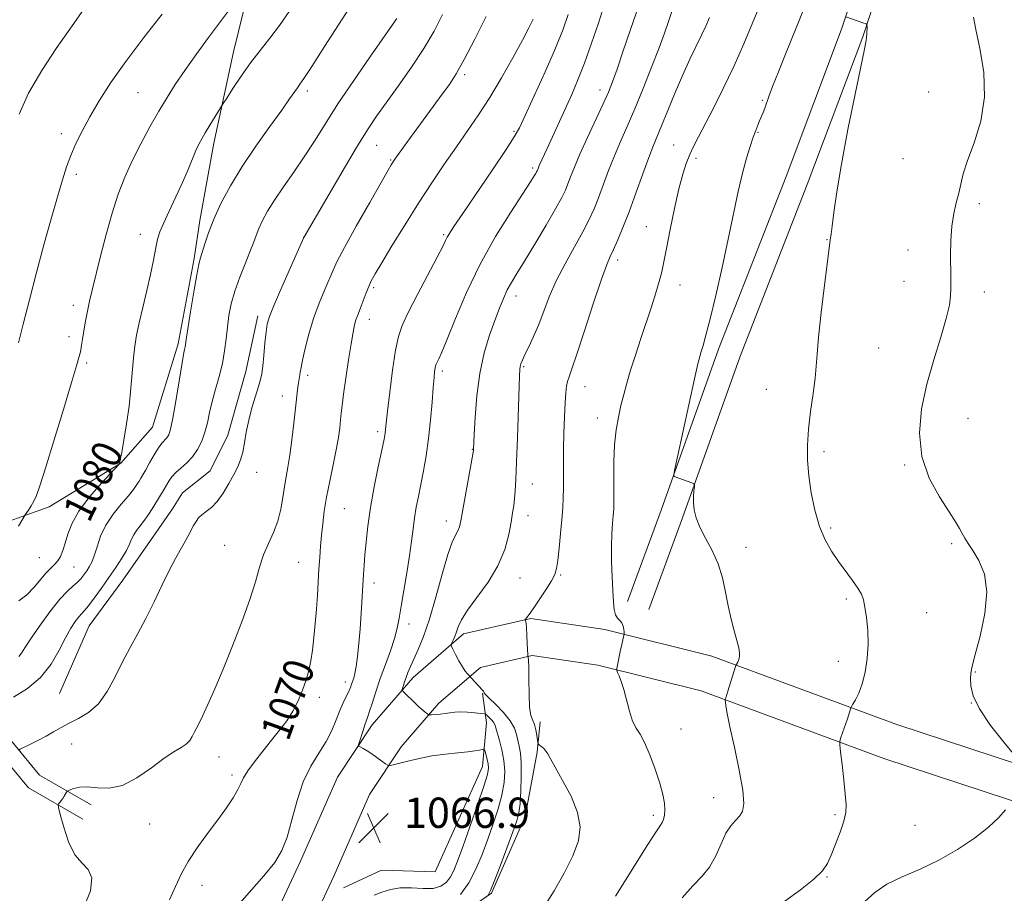
# Model space of a CAD drawing. Extents: x 2182300 to 2185200, y 352300 to 355200.
# Drawn here: x 2184526 to 2184786, y 354225 to 354456 of the extents above; entities that cross this region are included whole.
import ezdxf
from ezdxf.enums import TextEntityAlignment as Align

# ---------------------------------------------------------------- set-up
doc = ezdxf.new("R2010")
doc.units = 0
doc.header["$MEASUREMENT"] = 0
for name, color, linetype, lineweight in [('DTM HARD BREAKLINE', 7, 'Continuous', 0), ('DTM SPOT ELEVATION', 2, 'Continuous', 13), ('INDEX CONTOUR', 41, 'Continuous', 13), ('INDEX CONTOUR LABEL', 244, 'Continuous', 0), ('INTERMEDIATE CONTOUR', 44, 'Continuous', 0), ('SPOT ELEVATION', 7, 'Continuous', 0)]:
    doc.layers.add(name, color=color, linetype=linetype, lineweight=lineweight)
doc.styles.add('Style-ITALICS', font='ITALICS.shx')

# ---------------------------------------------------------------- blocks, each defined once
blk = doc.blocks.new('SPOT')
at = {"layer": 'SPOT ELEVATION'}
for p, q in [((-3.91, -3.91), (3.82, 3.81)), ((-1.65, 3.77), (1.72, -3.93))]:
    blk.add_line(p, q, dxfattribs=at)

msp = doc.modelspace()

# ---------------------------------------------------------------- linework, layer by layer
at = {"layer": 'DTM HARD BREAKLINE'}
for points in [[(2184496.85, 354317.03, 1084.07), (2184515.73, 354320.73, 1082.84), (2184533.57, 354327.04, 1081.52), (2184552.45, 354338.6, 1079.97), (2184560.84, 354348.06, 1079.12), (2184567.64, 354370.1, 1078.37), (2184571.82, 354392.67, 1078.27), (2184573.38, 354402.64, 1078.46), (2184577.04, 354423.11, 1079.5), (2184582.26, 354447.26, 1080.72), (2184587.49, 354468.78, 1082.18), (2184591.14, 354491.87, 1083.22), (2184596.36, 354521.79, 1084.11), (2184602.64, 354545.94, 1084.3), (2184606.29, 354566.41, 1084.54), (2184608.9, 354582.68, 1084.68), (2184609.94, 354594.75, 1084.58)], [(2184686.3, 354301.99, 1057.5), (2184695.2, 354326.14, 1056.14), (2184710.38, 354368.66, 1055.48), (2184728.18, 354414.33, 1054.49), (2184742.84, 354453.18, 1054.07), (2184756.97, 354496.23, 1053.17), (2184774.76, 354550.29, 1052.18), (2184779.99, 354567.62, 1051.99)], [(2184691.93, 354299.92, 1057.5), (2184700.84, 354324.09, 1056.14), (2184716, 354366.56, 1055.48), (2184733.78, 354412.18, 1054.49), (2184748.5, 354451.18, 1054.07), (2184762.67, 354494.36, 1053.17), (2184780.48, 354548.49, 1052.18), (2184785.73, 354565.89, 1051.99)], [(2184077.42, 354455.18, 1131.11), (2184102.62, 354444.19, 1130.27), (2184146.19, 354429.01, 1127.49), (2184182.94, 354414.35, 1126.03), (2184209.71, 354403.35, 1123.67), (2184240.16, 354391.31, 1120.42), (2184274.28, 354378.23, 1115.38), (2184306.31, 354365.66, 1111.1), (2184343.05, 354355.72, 1105.92), (2184370.87, 354350.5, 1102.2), (2184406.03, 354348.44, 1097.77), (2184429.12, 354345.31, 1094.99), (2184448.02, 354341.13, 1091.55), (2184468.5, 354330.65, 1087.93), (2184481.62, 354320.17, 1085.29), (2184493.18, 354304.96, 1081.9), (2184507.37, 354286.61, 1078.13), (2184518.4, 354271.4, 1075.54), (2184531.01, 354256.19, 1072.81), (2184544.66, 354248.33, 1071.3)], [(2184075.34, 354450.41, 1131.11), (2184100.72, 354439.34, 1130.27), (2184144.37, 354424.14, 1127.49), (2184180.99, 354409.53, 1126.03), (2184207.77, 354398.53, 1123.67), (2184238.29, 354386.46, 1120.42), (2184272.69, 354374.13, 1115.38), (2184304.93, 354361.48, 1111.1), (2184342.07, 354351.43, 1105.92), (2184370.33, 354346.12, 1102.2), (2184405.61, 354344.06, 1097.77), (2184428.35, 354340.97, 1094.99), (2184446.52, 354336.96, 1091.55), (2184466.1, 354326.94, 1087.93), (2184478.45, 354317.07, 1085.29), (2184489.69, 354302.28, 1081.9), (2184503.85, 354283.97, 1078.13), (2184514.92, 354268.7, 1075.54), (2184528.13, 354252.77, 1072.81), (2184542.46, 354244.52, 1071.3)], [(2184536.24, 354277.71, 1074.93), (2184544.1, 354295.56, 1074.93), (2184553.01, 354307.64, 1074.83), (2184560.34, 354318.14, 1074.79), (2184566.11, 354326.54, 1074.65), (2184568.73, 354330.75, 1074.65), (2184576.07, 354336.52, 1074.79), (2184580.78, 354345.98, 1074.74), (2184585.49, 354362.77, 1074.88), (2184588.63, 354377.47, 1074.5)], [(2185000, 354194.184, 1049.099), (2184945.31, 354210.65, 1049.26), (2184883.38, 354230, 1049.92), (2184809.43, 354252.48, 1051.33), (2184757.2, 354269.67, 1053.22), (2184708.57, 354287.59, 1056.42), (2184680.33, 354294.62, 1058.35), (2184660.75, 354297.57, 1059.86), (2184643.02, 354293.46, 1061.51), (2184629.68, 354281.99, 1063.44), (2184618.86, 354269.45, 1065.51), (2184609.67, 354255.65, 1066.73), (2184599.96, 354233.45, 1067.44), (2184577.73, 354185.79, 1065.37), (2184564.41, 354164.53, 1064.71), (2184534.67, 354133.19, 1064.33)], [(2185000, 354184.16, 1049.091), (2184942.49, 354201.47, 1049.26), (2184880.55, 354220.83, 1049.92), (2184806.53, 354243.33, 1051.33), (2184754.04, 354260.6, 1053.22), (2184705.74, 354278.4, 1056.42), (2184678.45, 354285.19, 1058.35), (2184661.13, 354287.8, 1059.86), (2184647.49, 354284.64, 1061.51), (2184636.48, 354275.18, 1063.44), (2184626.52, 354263.63, 1065.51), (2184618.13, 354251.03, 1066.73), (2184608.71, 354229.5, 1067.44), (2184586.18, 354181.2, 1065.37), (2184572.04, 354158.62, 1064.71), (2184541.63, 354126.58, 1064.33)], [(2184611.33, 354226.35, 1066.83), (2184621.3, 354231.09, 1067.06), (2184635.47, 354230.58, 1067.68), (2184648.04, 354258.4, 1066.78), (2184649.08, 354269.95, 1064.85), (2184648.02, 354277.82, 1062.07)], [(2184617.24, 354217.7, 1064.97), (2184637.45, 354216.1, 1063.03), (2184650.37, 354225, 1061.9), (2184659.24, 354245.21, 1061.41), (2184662.46, 354262.19, 1060.2), (2184663.26, 354270.27, 1059.47)]]:
    msp.add_polyline3d(points, dxfattribs=at)
at = {"layer": 'DTM SPOT ELEVATION'}
for p in [(2184643.28, 354441.22, 1071.68), (2184557.05, 354436.45, 1083.05), (2184601.72, 354436.93, 1077.62), (2184679.04, 354437.13, 1064.57), (2184765.85, 354436.61, 1052.7), (2184721.91, 354434.43, 1056.19), (2184536.75, 354425.6, 1084.49), (2184656.36, 354426.2, 1068.2), (2184720.82, 354426, 1055.89), (2184620.05, 354422.51, 1073.14), (2184698.54, 354422.62, 1058.82), (2184623.73, 354418.7, 1072.14), (2184704.44, 354419.13, 1057.63), (2184759.04, 354419, 1052.96), (2184661.3, 354416.54, 1066.3), (2184540.71, 354414.86, 1083.6), (2184779.23, 354407.1, 1051.67), (2184691.24, 354401.05, 1058.77), (2184557.6, 354399.02, 1080.76), (2184600.74, 354398.21, 1074.02), (2184637.72, 354398.94, 1068.21), (2184739.01, 354397.62, 1054.06), (2184760.44, 354394.92, 1052.47), (2184683.75, 354392.24, 1059.53), (2184759.36, 354386.61, 1052.51), (2184619.23, 354384.93, 1069.72), (2184700.14, 354385.65, 1057.34), (2184780.59, 354383.76, 1051.63), (2184656.87, 354382.69, 1063.4), (2184539.95, 354380.31, 1082.55), (2184618.12, 354376.54, 1069.38), (2184538.82, 354371.95, 1082.49), (2184752.61, 354369.01, 1052.79), (2184543.47, 354365.06, 1081.71), (2184658.84, 354364.08, 1061.82), (2184601.82, 354361.79, 1071.6), (2184637.37, 354362.88, 1065.64), (2184675.05, 354358.82, 1059.24), (2184722.99, 354358.06, 1054.99), (2184595.15, 354356.33, 1072.64), (2184678.32, 354350.53, 1058.61), (2184776.24, 354350.43, 1051.25), (2184620.36, 354346.89, 1068.34), (2184645.32, 354342.26, 1064.06), (2184738.23, 354341.65, 1053.58), (2184759.53, 354338.1, 1052.11), (2184588.35, 354336.17, 1073.36), (2184661.14, 354333.04, 1061.25), (2184611.51, 354326.56, 1069.06), (2184660.06, 354324.69, 1061.36), (2184638.47, 354323.27, 1064.57), (2184740, 354321.42, 1053.73), (2184579.92, 354316.87, 1073.09), (2184717.6, 354316.37, 1055.49), (2184771.94, 354317.34, 1052.18), (2184530.91, 354313.63, 1081.04), (2184540.1, 354311.15, 1079.15), (2184599.46, 354312.42, 1070.92), (2184668.63, 354309.02, 1059.83), (2184619.34, 354306.92, 1067.51), (2184657.95, 354308.24, 1061.27), (2184744.11, 354302.68, 1054.3), (2184765.32, 354299.04, 1052.98), (2184628.6, 354296.06, 1065.43), (2184742, 354286.2, 1054.58), (2184778.21, 354283.43, 1051.91), (2184611.74, 354280.74, 1068.54), (2184604.93, 354276.7, 1069.56), (2184777.14, 354275.24, 1051.99), (2184700.43, 354268.33, 1057.22), (2184539.52, 354264.39, 1073.34), (2184578.4, 354260.94, 1071.31), (2184581.81, 354256.2, 1070.39), (2184709.06, 354250.2, 1056.67), (2184693.15, 354245.52, 1058.36), (2184741.1, 354245.7, 1054.24), (2184560.08, 354243.24, 1071.19), (2184762.26, 354242.93, 1052.61), (2184738.98, 354229.25, 1053.91), (2184573.89, 354227.08, 1069.37)]:
    msp.add_point(p, dxfattribs=at)
at = {"layer": 'INDEX CONTOUR'}
for points in [[(2184562.253, 354397.986, 1080), (2184562.8, 354399.65, 1080), (2184563.754, 354401.916, 1080), (2184565.243, 354405.135, 1080), (2184567.031, 354408.933, 1080), (2184568.788, 354412.754, 1080), (2184570.251, 354416.131, 1080), (2184572.331, 354421.159, 1080), (2184573.086, 354422.817, 1080), (2184573.842, 354424.246, 1080), (2184574.781, 354425.844, 1080), (2184576.01, 354427.866, 1080), (2184579.524, 354433.543, 1080), (2184580.446, 354434.983, 1080), (2184582.088, 354437.524, 1080), (2184584.289, 354440.827, 1080), (2184586.765, 354444.334, 1080), (2184589.283, 354447.627, 1080), (2184591.815, 354450.831, 1080), (2184594.384, 354454.211, 1080), (2184596.984, 354457.921, 1080)], [(2184565.328, 354223.236, 1070), (2184566.942, 354226.717, 1070), (2184568.431, 354229.964, 1070), (2184570.232, 354233.306, 1070), (2184572.64, 354236.966, 1070), (2184575.39, 354240.748, 1070), (2184578.074, 354244.355, 1070), (2184580.351, 354247.532, 1070), (2184582.134, 354250.202, 1070), (2184583.4, 354252.329, 1070), (2184584.205, 354253.962, 1070), (2184584.921, 354255.459, 1070), (2184585.999, 354257.265, 1070), (2184587.758, 354259.688, 1070), (2184589.973, 354262.506, 1070), (2184592.289, 354265.368, 1070), (2184594.409, 354268.009, 1070), (2184596.283, 354270.521, 1070), (2184597.921, 354273.082, 1070), (2184599.33, 354275.814, 1070), (2184600.507, 354278.61, 1070), (2184601.445, 354281.304, 1070), (2184602.151, 354283.804, 1070), (2184602.683, 354286.323, 1070), (2184603.11, 354289.151, 1070), (2184603.492, 354292.487, 1070), (2184603.835, 354296.178, 1070), (2184604.135, 354299.981, 1070), (2184604.391, 354303.69, 1070), (2184604.82, 354310.555, 1070), (2184605.024, 354313.654, 1070), (2184605.242, 354316.612, 1070), (2184605.492, 354319.542, 1070), (2184605.798, 354322.568, 1070), (2184606.221, 354325.852, 1070), (2184606.831, 354329.567, 1070), (2184607.655, 354333.778, 1070), (2184608.558, 354338.114, 1070), (2184609.362, 354342.096, 1070), (2184609.934, 354345.351, 1070), (2184610.301, 354347.931, 1070), (2184610.534, 354349.993, 1070), (2184610.712, 354351.775, 1070), (2184610.935, 354353.833, 1070), (2184611.312, 354356.811, 1070), (2184611.908, 354361.065, 1070), (2184612.616, 354365.849, 1070), (2184613.29, 354370.135, 1070), (2184613.814, 354373.145, 1070), (2184614.225, 354375.086, 1070), (2184614.594, 354376.411, 1070), (2184614.984, 354377.531, 1070), (2184615.961, 354380.032, 1070), (2184617.264, 354383.533, 1070), (2184617.942, 354385.241, 1070), (2184618.637, 354386.744, 1070), (2184619.66, 354388.596, 1070), (2184621.396, 354391.514, 1070), (2184624.095, 354395.972, 1070), (2184627.468, 354401.461, 1070), (2184631.099, 354407.229, 1070), (2184634.63, 354412.651, 1070), (2184637.978, 354417.623, 1070), (2184641.126, 354422.167, 1070), (2184644.082, 354426.371, 1070), (2184646.971, 354430.574, 1070), (2184649.94, 354435.181, 1070), (2184653.055, 354440.404, 1070), (2184656.04, 354445.683, 1070), (2184658.533, 354450.272, 1070), (2184660.27, 354453.602, 1070), (2184661.371, 354455.849, 1070)], [(2184664.466, 354221.717, 1060), (2184666.907, 354225.607, 1060), (2184669.586, 354230.228, 1060), (2184671.91, 354234.813, 1060), (2184673.372, 354238.806, 1060), (2184673.807, 354242.476, 1060), (2184673.131, 354246.301, 1060), (2184671.398, 354250.563, 1060), (2184669.181, 354254.773, 1060), (2184667.185, 354258.245, 1060), (2184665.935, 354260.485, 1060), (2184665.246, 354261.761, 1060), (2184664.751, 354262.532, 1060), (2184664.17, 354263.171, 1060), (2184663.561, 354263.712, 1060), (2184663.067, 354264.103, 1060), (2184662.789, 354264.351, 1060), (2184662.653, 354264.681, 1060), (2184662.543, 354265.376, 1060), (2184662.361, 354266.61, 1060), (2184662.086, 354268.119, 1060), (2184661.714, 354269.528, 1060), (2184661.261, 354270.637, 1060), (2184660.809, 354271.94, 1060), (2184660.463, 354274.107, 1060), (2184660.291, 354277.517, 1060), (2184660.239, 354281.393, 1060), (2184660.221, 354284.669, 1060), (2184660.169, 354286.546, 1060), (2184660.095, 354287.3, 1060), (2184659.987, 354287.569, 1060), (2184659.958, 354287.971, 1060), (2184659.839, 354290.903, 1060), (2184659.737, 354293.143, 1060), (2184659.62, 354295.107, 1060), (2184659.499, 354296.313, 1060), (2184659.391, 354296.884, 1060), (2184659.272, 354297.193, 1060), (2184659.309, 354297.286, 1060), (2184659.751, 354297.815, 1060), (2184660.351, 354298.608, 1060), (2184661.417, 354300.111, 1060), (2184663.01, 354302.448, 1060), (2184664.78, 354305.132, 1060), (2184666.271, 354307.517, 1060), (2184667.154, 354309.198, 1060), (2184667.595, 354310.714, 1060), (2184667.883, 354312.84, 1060), (2184668.243, 354316.096, 1060), (2184668.646, 354319.979, 1060), (2184669.002, 354323.731, 1060), (2184669.235, 354326.789, 1060), (2184669.356, 354329.39, 1060), (2184669.396, 354331.966, 1060), (2184669.377, 354338.273, 1060), (2184669.409, 354342.172, 1060), (2184669.516, 354346.53, 1060), (2184669.675, 354350.855, 1060), (2184669.848, 354354.548, 1060), (2184670.011, 354357.166, 1060), (2184670.196, 354358.92, 1060), (2184670.453, 354360.176, 1060), (2184670.857, 354361.404, 1060), (2184671.611, 354363.475, 1060), (2184672.946, 354367.362, 1060), (2184674.965, 354373.565, 1060), (2184677.263, 354380.698, 1060), (2184679.31, 354386.905, 1060), (2184680.721, 354390.834, 1060), (2184681.7, 354393.16, 1060), (2184682.6, 354395.061, 1060), (2184683.712, 354397.533, 1060), (2184685.085, 354400.821, 1060), (2184686.709, 354404.985, 1060), (2184688.534, 354409.936, 1060), (2184690.354, 354414.988, 1060), (2184691.925, 354419.304, 1060), (2184693.099, 354422.353, 1060), (2184695.32, 354427.721, 1060), (2184696.951, 354431.746, 1060), (2184698.88, 354436.468, 1060), (2184700.886, 354441.172, 1060), (2184702.773, 354445.272, 1060), (2184705.867, 354451.597, 1060), (2184706.993, 354454.026, 1060), (2184707.974, 354456.283, 1060)], [(2184525.526, 354302.2, 1080), (2184527.627, 354303.819, 1080), (2184529.545, 354305.799, 1080), (2184532.743, 354309.612, 1080), (2184533.964, 354310.863, 1080), (2184534.965, 354311.802, 1080), (2184535.797, 354312.744, 1080), (2184536.514, 354313.957, 1080), (2184537.158, 354315.516, 1080), (2184537.769, 354317.449, 1080), (2184538.446, 354319.785, 1080), (2184539.521, 354322.58, 1080), (2184541.386, 354325.891, 1080), (2184544.219, 354329.651, 1080), (2184547.378, 354333.3, 1080), (2184552.018, 354338.326, 1080), (2184552.12, 354338.49, 1080), (2184552.18, 354338.724, 1080), (2184552.346, 354339.53, 1080), (2184552.701, 354341.406, 1080), (2184553.286, 354344.673, 1080), (2184553.986, 354348.948, 1080), (2184554.649, 354353.673, 1080), (2184555.155, 354358.344, 1080), (2184555.86, 354366.413, 1080), (2184556.2, 354369.481, 1080), (2184556.656, 354372.348, 1080), (2184557.334, 354375.632, 1080), (2184558.288, 354379.736, 1080), (2184559.356, 354384.215, 1080), (2184560.326, 354388.41, 1080), (2184561.035, 354391.799, 1080), (2184561.895, 354396.396, 1080), (2184562.253, 354397.986, 1080)]]:
    msp.add_polyline3d(points, dxfattribs=at)
at = {"layer": 'INTERMEDIATE CONTOUR'}
for points in [[(2184683.134, 354224.225, 1058), (2184691.642, 354237.845, 1058), (2184693.949, 354241.402, 1058), (2184695.027, 354242.967, 1058), (2184695.488, 354243.678, 1058), (2184695.828, 354244.485, 1058), (2184696.086, 354245.59, 1058), (2184696.184, 354247.007, 1058), (2184696.047, 354248.779, 1058), (2184695.608, 354251.057, 1058), (2184694.804, 354254.022, 1058), (2184693.618, 354257.702, 1058), (2184692.219, 354261.526, 1058), (2184690.827, 354264.77, 1058), (2184689.613, 354266.958, 1058), (2184688.572, 354268.599, 1058), (2184687.655, 354270.45, 1058), (2184686.818, 354273.044, 1058), (2184685.329, 354278.805, 1058), (2184684.671, 354280.929, 1058), (2184684.113, 354282.388, 1058), (2184683.709, 354283.294, 1058), (2184683.5, 354283.809, 1058), (2184683.486, 354284.315, 1058), (2184683.655, 354285.245, 1058), (2184684.384, 354288.854, 1058), (2184684.767, 354290.67, 1058), (2184685.055, 354291.925, 1058), (2184685.248, 354292.67, 1058), (2184685.424, 354293.284, 1058), (2184685.431, 354293.506, 1058), (2184685.394, 354293.921, 1058), (2184685.307, 354294.652, 1058), (2184685.122, 354295.543, 1058), (2184684.778, 354296.368, 1058), (2184684.249, 354296.989, 1058), (2184683.649, 354297.601, 1058), (2184683.128, 354298.487, 1058), (2184682.793, 354299.9, 1058), (2184682.593, 354301.985, 1058), (2184682.438, 354304.86, 1058), (2184682.263, 354308.536, 1058), (2184682.115, 354312.599, 1058), (2184682.069, 354316.527, 1058), (2184682.171, 354319.892, 1058), (2184682.361, 354322.632, 1058), (2184682.554, 354324.776, 1058), (2184682.68, 354326.461, 1058), (2184682.735, 354328.244, 1058), (2184682.73, 354330.789, 1058), (2184682.691, 354334.531, 1058), (2184682.709, 354338.99, 1058), (2184682.888, 354343.457, 1058), (2184683.3, 354347.372, 1058), (2184683.893, 354350.762, 1058), (2184684.577, 354353.804, 1058), (2184685.298, 354356.692, 1058), (2184686.119, 354359.698, 1058), (2184687.133, 354363.11, 1058), (2184688.398, 354367.111, 1058), (2184689.819, 354371.468, 1058), (2184692.618, 354379.914, 1058), (2184693.791, 354383.544, 1058), (2184694.71, 354386.605, 1058), (2184695.353, 354389.133, 1058), (2184695.899, 354391.772, 1058), (2184696.581, 354395.321, 1058), (2184697.559, 354400.269, 1058), (2184698.719, 354405.853, 1058), (2184699.877, 354411.003, 1058), (2184700.894, 354414.905, 1058), (2184701.816, 354417.771, 1058), (2184702.733, 354420.072, 1058), (2184703.751, 354422.266, 1058), (2184705.028, 354424.788, 1058), (2184708.99, 354432.382, 1058), (2184711.613, 354437.58, 1058), (2184714.371, 354443.36, 1058), (2184717.039, 354449.371, 1058), (2184719.434, 354455.049, 1058), (2184723.867, 354465.77, 1058)], [(2184700.709, 354223.74, 1056), (2184703.538, 354226.919, 1056), (2184705.947, 354229.358, 1056), (2184707.955, 354231.815, 1056), (2184709.6, 354234.82, 1056), (2184711.005, 354238.016, 1056), (2184712.306, 354240.818, 1056), (2184713.607, 354242.8, 1056), (2184714.843, 354244.167, 1056), (2184715.905, 354245.284, 1056), (2184716.68, 354246.565, 1056), (2184717.014, 354248.637, 1056), (2184716.742, 354252.175, 1056), (2184715.802, 354257.507, 1056), (2184714.531, 354263.559, 1056), (2184713.364, 354268.904, 1056), (2184712.638, 354272.45, 1056), (2184712.29, 354274.428, 1056), (2184712.158, 354275.403, 1056), (2184712.105, 354275.876, 1056), (2184712.103, 354276.098, 1056), (2184712.148, 354276.262, 1056), (2184712.251, 354276.561, 1056), (2184712.835, 354278.386, 1056), (2184714.839, 354284.856, 1056), (2184714.999, 354285.289, 1056), (2184715.419, 354286.025, 1056), (2184715.702, 354286.67, 1056), (2184715.894, 354287.485, 1056), (2184715.899, 354288.479, 1056), (2184715.679, 354289.816, 1056), (2184715.215, 354291.696, 1056), (2184714.515, 354294.256, 1056), (2184713.69, 354297.372, 1056), (2184712.882, 354300.854, 1056), (2184712.165, 354304.528, 1056), (2184711.365, 354308.268, 1056), (2184710.241, 354311.967, 1056), (2184708.659, 354315.511, 1056), (2184706.912, 354318.789, 1056), (2184705.404, 354321.688, 1056), (2184704.438, 354324.135, 1056), (2184703.947, 354326.22, 1056), (2184703.775, 354328.071, 1056), (2184703.777, 354329.774, 1056), (2184703.866, 354331.228, 1056), (2184703.969, 354332.287, 1056), (2184704.003, 354332.868, 1056), (2184703.833, 354333.148, 1056), (2184703.315, 354333.368, 1056), (2184698.619, 354335.085, 1056), (2184698.52, 354335.326, 1056), (2184698.755, 354336.662, 1056), (2184699.526, 354340.241, 1056), (2184704.021, 354360.842, 1056), (2184704.904, 354364.802, 1056), (2184705.387, 354366.791, 1056), (2184705.758, 354368.042, 1056), (2184706.27, 354369.677, 1056), (2184707.039, 354372.369, 1056), (2184708.148, 354376.679, 1056), (2184709.625, 354382.903, 1056), (2184711.295, 354390.275, 1056), (2184712.929, 354397.763, 1056), (2184715.582, 354410.329, 1056), (2184716.694, 354415.209, 1056), (2184717.74, 354419.157, 1056), (2184718.697, 354422.269, 1056), (2184719.52, 354424.665, 1056), (2184720.184, 354426.471, 1056), (2184720.729, 354427.862, 1056), (2184721.211, 354429.019, 1056), (2184722.136, 354431.191, 1056), (2184722.575, 354432.323, 1056), (2184723.648, 354435.392, 1056), (2184724.647, 354438.086, 1056), (2184726.152, 354441.946, 1056), (2184728.021, 354446.633, 1056), (2184736.15, 354466.723, 1056)], [(2184525.516, 354287.498, 1078), (2184526.212, 354288.388, 1078), (2184527.111, 354289.802, 1078), (2184528.616, 354292.118, 1078), (2184530.967, 354295.506, 1078), (2184533.743, 354299.295, 1078), (2184536.364, 354302.608, 1078), (2184538.375, 354304.798, 1078), (2184539.841, 354306.124, 1078), (2184540.962, 354307.077, 1078), (2184541.902, 354308.054, 1078), (2184542.724, 354309.091, 1078), (2184543.463, 354310.126, 1078), (2184544.15, 354311.157, 1078), (2184544.813, 354312.391, 1078), (2184545.476, 354314.096, 1078), (2184546.196, 354316.445, 1078), (2184547.146, 354319.248, 1078), (2184548.529, 354322.225, 1078), (2184550.446, 354325.117, 1078), (2184552.572, 354327.749, 1078), (2184554.48, 354329.966, 1078), (2184555.842, 354331.66, 1078), (2184556.733, 354332.911, 1078), (2184557.327, 354333.841, 1078), (2184557.799, 354334.607, 1078), (2184558.315, 354335.482, 1078), (2184559.04, 354336.772, 1078), (2184560.076, 354338.648, 1078), (2184561.274, 354340.756, 1078), (2184562.421, 354342.61, 1078), (2184563.349, 354343.851, 1078), (2184564.646, 354345.259, 1078), (2184565.138, 354346.056, 1078), (2184565.64, 354347.589, 1078), (2184566.252, 354350.472, 1078), (2184567.03, 354354.991, 1078), (2184568.565, 354364.569, 1078), (2184569.038, 354367.291, 1078), (2184569.311, 354368.639, 1078), (2184569.458, 354369.29, 1078), (2184569.569, 354369.926, 1078), (2184569.767, 354371.262, 1078), (2184570.191, 354374.02, 1078), (2184570.917, 354378.564, 1078), (2184571.783, 354383.82, 1078), (2184572.567, 354388.359, 1078), (2184573.111, 354391.154, 1078), (2184573.524, 354392.804, 1078), (2184574.634, 354396.487, 1078), (2184575.609, 354399.42, 1078), (2184577.007, 354403.007, 1078), (2184578.924, 354407.153, 1078), (2184581.41, 354411.805, 1078), (2184584.509, 354416.916, 1078), (2184588.154, 354422.341, 1078), (2184591.843, 354427.532, 1078), (2184594.965, 354431.839, 1078), (2184597.067, 354434.793, 1078), (2184599.101, 354437.751, 1078), (2184599.753, 354438.668, 1078), (2184600.829, 354440.233, 1078), (2184602.909, 354443.392, 1078), (2184606.299, 354448.648, 1078), (2184615.593, 354463.157, 1078)], [(2184525.442, 354321.968, 1082), (2184527.185, 354324.886, 1082), (2184528.075, 354326.184, 1082), (2184528.786, 354327.285, 1082), (2184529.513, 354328.546, 1082), (2184530.201, 354330.032, 1082), (2184531.112, 354332.582, 1082), (2184532.59, 354337.229, 1082), (2184534.819, 354344.48, 1082), (2184537.321, 354352.732, 1082), (2184539.465, 354359.855, 1082), (2184540.773, 354364.253, 1082), (2184541.411, 354366.472, 1082), (2184541.696, 354367.593, 1082), (2184541.904, 354368.551, 1082), (2184542.123, 354369.716, 1082), (2184542.392, 354371.315, 1082), (2184542.744, 354373.489, 1082), (2184543.174, 354376.046, 1082), (2184543.667, 354378.708, 1082), (2184544.227, 354381.333, 1082), (2184544.934, 354384.317, 1082), (2184547.141, 354393.268, 1082), (2184548.618, 354399.007, 1082), (2184550.194, 354404.647, 1082), (2184551.791, 354409.617, 1082), (2184553.501, 354414.097, 1082), (2184555.456, 354418.46, 1082), (2184557.732, 354422.966, 1082), (2184560.162, 354427.433, 1082), (2184562.525, 354431.57, 1082), (2184564.684, 354435.203, 1082), (2184566.857, 354438.644, 1082), (2184569.351, 354442.321, 1082), (2184572.364, 354446.525, 1082), (2184575.655, 354450.995, 1082), (2184581.72, 354459.165, 1082)], [(2184525.486, 354262.784, 1074), (2184525.883, 354262.994, 1074), (2184528.432, 354264.224, 1074), (2184530.541, 354265.279, 1074), (2184532.735, 354266.452, 1074), (2184534.733, 354267.623, 1074), (2184536.678, 354268.778, 1074), (2184538.815, 354269.928, 1074), (2184541.305, 354271.142, 1074), (2184543.973, 354272.724, 1074), (2184546.559, 354275.032, 1074), (2184548.868, 354278.286, 1074), (2184550.958, 354282.142, 1074), (2184552.953, 354286.116, 1074), (2184554.957, 354289.857, 1074), (2184557.008, 354293.556, 1074), (2184559.124, 354297.537, 1074), (2184561.298, 354301.975, 1074), (2184563.407, 354306.449, 1074), (2184565.304, 354310.392, 1074), (2184566.876, 354313.386, 1074), (2184568.164, 354315.627, 1074), (2184569.244, 354317.459, 1074), (2184570.184, 354319.161, 1074), (2184571.715, 354322.093, 1074), (2184572.347, 354323.206, 1074), (2184573.023, 354324.131, 1074), (2184573.882, 354324.961, 1074), (2184575.03, 354325.813, 1074), (2184576.414, 354326.903, 1074), (2184577.947, 354328.475, 1074), (2184579.532, 354330.662, 1074), (2184581.044, 354333.163, 1074), (2184582.352, 354335.569, 1074), (2184583.361, 354337.594, 1074), (2184584.111, 354339.45, 1074), (2184584.676, 354341.471, 1074), (2184585.14, 354343.922, 1074), (2184585.623, 354346.77, 1074), (2184586.25, 354349.911, 1074), (2184587.094, 354353.197, 1074), (2184588.012, 354356.301, 1074), (2184588.809, 354358.849, 1074), (2184589.342, 354360.645, 1074), (2184589.68, 354362.193, 1074), (2184589.945, 354364.173, 1074), (2184590.235, 354367.027, 1074), (2184590.541, 354370.265, 1074), (2184590.833, 354373.159, 1074), (2184591.139, 354375.273, 1074), (2184591.735, 354377.344, 1074), (2184592.959, 354380.4, 1074), (2184594.983, 354385.059, 1074), (2184597.308, 354390.293, 1074), (2184600.851, 354398.19, 1074), (2184606.86, 354408.566, 1074), (2184610.914, 354415.503, 1074), (2184614.738, 354421.939, 1074), (2184617.642, 354426.624, 1074), (2184620.026, 354430.197, 1074), (2184622.565, 354433.777, 1074), (2184625.738, 354438.197, 1074), (2184629.225, 354443.176, 1074), (2184632.513, 354448.149, 1074), (2184635.217, 354452.718, 1074), (2184637.482, 354457.138, 1074)], [(2184525.491, 354370.326, 1084), (2184526.715, 354375.297, 1084), (2184528.335, 354381.724, 1084), (2184530.204, 354388.926, 1084), (2184532.17, 354396.246, 1084), (2184534.066, 354403.106, 1084), (2184535.722, 354408.95, 1084), (2184537.031, 354413.41, 1084), (2184538.148, 354416.867, 1084), (2184539.286, 354419.891, 1084), (2184540.635, 354422.977, 1084), (2184542.287, 354426.32, 1084), (2184544.307, 354430.04, 1084), (2184546.781, 354434.26, 1084), (2184549.877, 354439.103, 1084), (2184553.786, 354444.696, 1084), (2184558.524, 354450.982, 1084), (2184563.399, 354457.188, 1084)], [(2184525.585, 354430.74, 1086), (2184528.081, 354436.323, 1086), (2184531.573, 354442.322, 1086), (2184535.395, 354448.075, 1086), (2184540.663, 354455.574, 1086), (2184542.254, 354457.909, 1086)], [(2184542.794, 354221.454, 1072), (2184544.497, 354225.593, 1072), (2184544.808, 354229.038, 1072), (2184543.895, 354231.222, 1072), (2184542.226, 354232.881, 1072), (2184540.336, 354235.078, 1072), (2184538.68, 354238.514, 1072), (2184537.383, 354242.437, 1072), (2184536.491, 354245.733, 1072), (2184536.025, 354247.581, 1072), (2184535.908, 354248.327, 1072), (2184536.039, 354248.609, 1072), (2184536.327, 354248.954, 1072), (2184536.708, 354249.434, 1072), (2184537.126, 354250.006, 1072), (2184537.53, 354250.621, 1072), (2184538.135, 354251.633, 1072), (2184538.302, 354251.884, 1072), (2184538.55, 354252.053, 1072), (2184539.093, 354252.285, 1072), (2184540.109, 354252.66, 1072), (2184541.644, 354253.008, 1072), (2184543.709, 354253.091, 1072), (2184546.304, 354252.826, 1072), (2184549.387, 354252.726, 1072), (2184552.902, 354253.464, 1072), (2184556.739, 354255.457, 1072), (2184560.543, 354258.123, 1072), (2184563.906, 354260.633, 1072), (2184566.51, 354262.357, 1072), (2184568.408, 354263.475, 1072), (2184569.749, 354264.366, 1072), (2184570.681, 354265.334, 1072), (2184571.343, 354266.371, 1072), (2184571.873, 354267.398, 1072), (2184573.101, 354269.731, 1072), (2184574.091, 354271.756, 1072), (2184575.495, 354274.82, 1072), (2184577.311, 354278.967, 1072), (2184579.504, 354284.174, 1072), (2184581.986, 354290.291, 1072), (2184584.453, 354296.665, 1072), (2184586.549, 354302.52, 1072), (2184588.033, 354307.269, 1072), (2184589.131, 354311.081, 1072), (2184590.188, 354314.323, 1072), (2184591.449, 354317.32, 1072), (2184592.775, 354320.249, 1072), (2184593.93, 354323.249, 1072), (2184594.74, 354326.399, 1072), (2184595.285, 354329.533, 1072), (2184595.711, 354332.421, 1072), (2184596.138, 354334.962, 1072), (2184596.601, 354337.556, 1072), (2184597.111, 354340.725, 1072), (2184597.666, 354344.779, 1072), (2184598.203, 354349.155, 1072), (2184598.648, 354353.076, 1072), (2184599.139, 354357.908, 1072), (2184599.292, 354359.266, 1072), (2184599.453, 354360.303, 1072), (2184599.762, 354361.88, 1072), (2184599.884, 354362.65, 1072), (2184600.082, 354363.815, 1072), (2184600.477, 354365.789, 1072), (2184601.165, 354368.843, 1072), (2184602.147, 354372.665, 1072), (2184603.404, 354376.799, 1072), (2184604.874, 354380.819, 1072), (2184606.355, 354384.425, 1072), (2184608.555, 354389.551, 1072), (2184609.665, 354391.919, 1072), (2184611.58, 354395.568, 1072), (2184614.663, 354401.15, 1072), (2184618.212, 354407.46, 1072), (2184623.066, 354415.999, 1072), (2184623.889, 354417.42, 1072), (2184624.212, 354417.95, 1072), (2184624.47, 354418.34, 1072), (2184624.872, 354418.919, 1072), (2184628.292, 354423.639, 1072), (2184637.396, 354436.054, 1072), (2184639.251, 354438.637, 1072), (2184641.03, 354441.393, 1072), (2184643.183, 354445.208, 1072), (2184645.983, 354450.595, 1072), (2184648.976, 354456.589, 1072)], [(2184581.4, 354219.448, 1068), (2184590.217, 354229.519, 1068), (2184593.119, 354233.114, 1068), (2184595.03, 354236.224, 1068), (2184596.409, 354239.753, 1068), (2184597.671, 354244.326, 1068), (2184599.036, 354249.455, 1068), (2184600.678, 354254.371, 1068), (2184602.687, 354258.488, 1068), (2184604.818, 354261.935, 1068), (2184606.745, 354265.022, 1068), (2184608.224, 354267.987, 1068), (2184609.347, 354270.771, 1068), (2184610.289, 354273.242, 1068), (2184611.185, 354275.301, 1068), (2184612.001, 354276.964, 1068), (2184612.662, 354278.282, 1068), (2184613.119, 354279.313, 1068), (2184613.436, 354280.16, 1068), (2184614.002, 354281.786, 1068), (2184614.329, 354282.98, 1068), (2184614.672, 354284.823, 1068), (2184615.02, 354287.523, 1068), (2184615.358, 354290.937, 1068), (2184615.674, 354294.829, 1068), (2184615.96, 354298.939, 1068), (2184616.596, 354309.175, 1068), (2184616.766, 354311.632, 1068), (2184616.969, 354314.335, 1068), (2184617.252, 354317.743, 1068), (2184617.695, 354321.922, 1068), (2184618.393, 354326.837, 1068), (2184619.378, 354332.315, 1068), (2184620.453, 354337.623, 1068), (2184621.922, 354344.501, 1068), (2184622.194, 354345.859, 1068), (2184622.311, 354346.625, 1068), (2184622.574, 354349.112, 1068), (2184622.929, 354352.273, 1068), (2184623.529, 354357.32, 1068), (2184624.279, 354363.181, 1068), (2184625.045, 354368.423, 1068), (2184625.778, 354372.066, 1068), (2184626.772, 354374.943, 1068), (2184628.404, 354378.338, 1068), (2184630.873, 354383.11, 1068), (2184636.033, 354392.974, 1068), (2184637.494, 354395.847, 1068), (2184638.25, 354397.393, 1068), (2184638.705, 354398.298, 1068), (2184639.277, 354399.266, 1068), (2184640.464, 354401.066, 1068), (2184642.781, 354404.486, 1068), (2184650.667, 354416.094, 1068), (2184654.24, 354421.402, 1068), (2184656.404, 354424.737, 1068), (2184657.771, 354427.201, 1068), (2184659.303, 354430.442, 1068), (2184661.697, 354435.623, 1068), (2184664.572, 354441.957, 1068), (2184667.279, 354448.171, 1068), (2184669.304, 354453.23, 1068), (2184670.66, 354457.055, 1068)], [(2184619.413, 354224.472, 1066), (2184621.421, 354225.271, 1066), (2184623.666, 354225.976, 1066), (2184626.27, 354226.373, 1066), (2184629.264, 354226.352, 1066), (2184632.319, 354226.186, 1066), (2184635.015, 354226.25, 1066), (2184637.034, 354226.831, 1066), (2184638.474, 354227.884, 1066), (2184639.538, 354229.28, 1066), (2184640.438, 354231.002, 1066), (2184641.436, 354233.477, 1066), (2184642.804, 354237.24, 1066), (2184644.686, 354242.519, 1066), (2184646.711, 354248.289, 1066), (2184648.376, 354253.214, 1066), (2184649.303, 354256.315, 1066), (2184649.606, 354258.031, 1066), (2184649.521, 354259.158, 1066), (2184649.26, 354260.321, 1066), (2184648.945, 354261.465, 1066), (2184648.675, 354262.365, 1066), (2184648.505, 354262.855, 1066), (2184648.314, 354263.005, 1066), (2184647.94, 354262.943, 1066), (2184647.221, 354262.781, 1066), (2184645.996, 354262.566, 1066), (2184644.107, 354262.326, 1066), (2184641.461, 354262.072, 1066), (2184638.226, 354261.733, 1066), (2184634.63, 354261.223, 1066), (2184630.947, 354260.501, 1066), (2184627.61, 354259.719, 1066), (2184625.095, 354259.076, 1066), (2184623.697, 354258.741, 1066), (2184622.996, 354258.76, 1066), (2184622.386, 354259.15, 1066), (2184621.403, 354259.892, 1066), (2184620.125, 354260.832, 1066), (2184618.764, 354261.781, 1066), (2184617.514, 354262.579, 1066), (2184616.477, 354263.187, 1066), (2184615.735, 354263.598, 1066), (2184615.349, 354263.855, 1066), (2184615.289, 354264.213, 1066), (2184615.503, 354264.977, 1066), (2184616.447, 354267.957, 1066), (2184616.929, 354269.415, 1066), (2184617.642, 354271.377, 1066), (2184618.114, 354272.799, 1066), (2184618.829, 354275.1, 1066), (2184619.793, 354278.146, 1066), (2184620.986, 354281.663, 1066), (2184622.352, 354285.377, 1066), (2184623.697, 354288.999, 1066), (2184624.796, 354292.235, 1066), (2184625.498, 354294.943, 1066), (2184625.978, 354297.589, 1066), (2184626.487, 354300.786, 1066), (2184627.208, 354304.937, 1066), (2184628.029, 354309.596, 1066), (2184628.768, 354314.104, 1066), (2184629.293, 354317.951, 1066), (2184629.679, 354321.219, 1066), (2184630.05, 354324.136, 1066), (2184630.51, 354326.927, 1066), (2184631.069, 354329.793, 1066), (2184631.715, 354332.932, 1066), (2184632.428, 354336.507, 1066), (2184633.144, 354340.552, 1066), (2184633.789, 354345.069, 1066), (2184634.303, 354349.952, 1066), (2184634.695, 354354.672, 1066), (2184634.989, 354358.591, 1066), (2184635.206, 354361.24, 1066), (2184635.366, 354362.827, 1066), (2184635.49, 354363.726, 1066), (2184635.602, 354364.281, 1066), (2184635.753, 354364.72, 1066), (2184636.001, 354365.238, 1066), (2184636.434, 354366.108, 1066), (2184637.246, 354367.921, 1066), (2184638.661, 354371.337, 1066), (2184640.852, 354376.776, 1066), (2184643.789, 354383.655, 1066), (2184647.389, 354391.144, 1066), (2184651.472, 354398.446, 1066), (2184655.464, 354404.893, 1066), (2184660.683, 354412.889, 1066), (2184661.669, 354414.44, 1066), (2184662.086, 354415.136, 1066), (2184662.299, 354415.522, 1066), (2184662.424, 354415.777, 1066), (2184662.757, 354416.621, 1066), (2184663.007, 354417.195, 1066), (2184665.067, 354421.675, 1066), (2184671.572, 354436, 1066), (2184673.217, 354439.812, 1066), (2184674.955, 354444.243, 1066), (2184676.829, 354449.509, 1066), (2184678.604, 354454.79, 1066), (2184679.976, 354459.006, 1066)], [(2184642.173, 354224.653, 1064), (2184644.381, 354227.733, 1064), (2184646.274, 354231.284, 1064), (2184647.909, 354235.159, 1064), (2184649.413, 354239.212, 1064), (2184650.866, 354243.29, 1064), (2184652.162, 354247.242, 1064), (2184653.151, 354250.909, 1064), (2184653.715, 354254.186, 1064), (2184653.866, 354257.172, 1064), (2184653.65, 354260.019, 1064), (2184653.135, 354262.806, 1064), (2184652.495, 354265.34, 1064), (2184651.561, 354268.678, 1064), (2184651.287, 354269.511, 1064), (2184650.927, 354270.148, 1064), (2184650.365, 354270.815, 1064), (2184649.723, 354271.46, 1064), (2184649.183, 354271.964, 1064), (2184648.838, 354272.245, 1064), (2184648.413, 354272.379, 1064), (2184647.544, 354272.481, 1064), (2184645.999, 354272.633, 1064), (2184644.071, 354272.785, 1064), (2184642.185, 354272.856, 1064), (2184640.66, 354272.787, 1064), (2184639.389, 354272.624, 1064), (2184638.156, 354272.437, 1064), (2184636.825, 354272.286, 1064), (2184635.549, 354272.176, 1064), (2184634.558, 354272.107, 1064), (2184634.001, 354272.08, 1064), (2184633.712, 354272.135, 1064), (2184633.44, 354272.318, 1064), (2184632.975, 354272.679, 1064), (2184632.249, 354273.282, 1064), (2184631.232, 354274.195, 1064), (2184629.948, 354275.423, 1064), (2184627.58, 354277.77, 1064), (2184627.004, 354278.372, 1064), (2184626.831, 354278.728, 1064), (2184626.912, 354279.14, 1064), (2184627.124, 354279.849, 1064), (2184627.432, 354280.829, 1064), (2184627.828, 354281.993, 1064), (2184628.318, 354283.291, 1064), (2184628.964, 354284.839, 1064), (2184629.846, 354286.794, 1064), (2184631.016, 354289.337, 1064), (2184632.431, 354292.753, 1064), (2184634.023, 354297.353, 1064), (2184635.709, 354303.189, 1064), (2184637.359, 354309.295, 1064), (2184638.828, 354314.442, 1064), (2184639.999, 354317.732, 1064), (2184640.876, 354319.562, 1064), (2184641.493, 354320.656, 1064), (2184641.908, 354321.714, 1064), (2184642.278, 354323.337, 1064), (2184645.635, 354341.916, 1064), (2184645.66, 354342.161, 1064), (2184645.829, 354346.139, 1064), (2184646.053, 354350.631, 1064), (2184646.496, 354356.343, 1064), (2184647.28, 354362.301, 1064), (2184648.465, 354367.693, 1064), (2184649.876, 354372.352, 1064), (2184651.275, 354376.275, 1064), (2184652.485, 354379.485, 1064), (2184653.546, 354382.115, 1064), (2184654.56, 354384.325, 1064), (2184655.655, 354386.343, 1064), (2184657.075, 354388.693, 1064), (2184659.092, 354391.963, 1064), (2184661.828, 354396.47, 1064), (2184664.787, 354401.427, 1064), (2184667.323, 354405.773, 1064), (2184668.963, 354408.734, 1064), (2184669.919, 354410.693, 1064), (2184670.576, 354412.321, 1064), (2184671.289, 354414.227, 1064), (2184672.279, 354416.756, 1064), (2184673.737, 354420.19, 1064), (2184675.744, 354424.618, 1064), (2184679.889, 354433.538, 1064), (2184681.256, 354436.606, 1064), (2184682.333, 354439.301, 1064), (2184683.551, 354442.69, 1064), (2184685.205, 354447.467, 1064), (2184687.041, 354452.856, 1064), (2184688.665, 354457.714, 1064)], [(2184649.603, 354224.661, 1062), (2184650.119, 354225.689, 1062), (2184651.113, 354228.071, 1062), (2184652.669, 354232.126, 1062), (2184654.453, 354236.912, 1062), (2184656.022, 354241.182, 1062), (2184657.045, 354244.062, 1062), (2184657.613, 354246.195, 1062), (2184657.926, 354248.604, 1062), (2184658.143, 354252.002, 1062), (2184658.258, 354255.878, 1062), (2184658.225, 354259.411, 1062), (2184658.021, 354261.989, 1062), (2184657.708, 354263.826, 1062), (2184657.032, 354266.895, 1062), (2184656.456, 354268.61, 1062), (2184655.346, 354270.548, 1062), (2184653.553, 354272.703, 1062), (2184651.508, 354274.789, 1062), (2184649.79, 354276.454, 1062), (2184648.832, 354277.445, 1062), (2184648.46, 354277.921, 1062), (2184648.354, 354278.139, 1062), (2184648.234, 354278.334, 1062), (2184647.974, 354278.643, 1062), (2184644.024, 354282.93, 1062), (2184643.454, 354283.641, 1062), (2184642.699, 354284.776, 1062), (2184641.798, 354286.36, 1062), (2184640.9, 354288.059, 1062), (2184640.189, 354289.451, 1062), (2184639.808, 354290.243, 1062), (2184639.732, 354290.667, 1062), (2184639.897, 354291.087, 1062), (2184640.236, 354291.794, 1062), (2184640.674, 354292.786, 1062), (2184641.132, 354293.987, 1062), (2184641.614, 354295.382, 1062), (2184642.438, 354297.197, 1062), (2184644.004, 354299.714, 1062), (2184646.525, 354303.113, 1062), (2184649.465, 354307.151, 1062), (2184652.102, 354311.483, 1062), (2184653.883, 354315.77, 1062), (2184654.929, 354319.709, 1062), (2184655.538, 354323.008, 1062), (2184655.958, 354325.489, 1062), (2184656.265, 354327.429, 1062), (2184656.49, 354329.221, 1062), (2184656.664, 354331.303, 1062), (2184656.822, 354334.296, 1062), (2184656.999, 354338.864, 1062), (2184657.215, 354345.284, 1062), (2184657.745, 354361.654, 1062), (2184657.834, 354363.326, 1062), (2184657.947, 354364.103, 1062), (2184658.148, 354364.811, 1062), (2184658.535, 354365.789, 1062), (2184659.213, 354367.247, 1062), (2184660.246, 354369.348, 1062), (2184661.515, 354372.026, 1062), (2184662.86, 354375.162, 1062), (2184665.652, 354382.506, 1062), (2184667.487, 354386.724, 1062), (2184669.809, 354391.252, 1062), (2184672.301, 354395.727, 1062), (2184674.538, 354399.71, 1062), (2184676.212, 354402.924, 1062), (2184677.486, 354405.731, 1062), (2184678.643, 354408.653, 1062), (2184681.317, 354415.872, 1062), (2184682.831, 354419.747, 1062), (2184684.444, 354423.542, 1062), (2184686.211, 354427.545, 1062), (2184688.205, 354432.155, 1062), (2184690.438, 354437.574, 1062), (2184692.678, 354443.21, 1062), (2184694.63, 354448.273, 1062), (2184696.084, 354452.187, 1062), (2184697.148, 354455.236, 1062), (2184698.012, 354457.914, 1062)], [(2184524.152, 354276.775, 1076), (2184527.82, 354279.043, 1076), (2184531.302, 354281.99, 1076), (2184534.065, 354285.494, 1076), (2184536.175, 354289.135, 1076), (2184537.85, 354292.422, 1076), (2184539.27, 354294.967, 1076), (2184540.459, 354296.79, 1076), (2184541.404, 354298.017, 1076), (2184542.139, 354298.829, 1076), (2184542.893, 354299.633, 1076), (2184543.941, 354300.894, 1076), (2184545.474, 354302.939, 1076), (2184547.342, 354305.543, 1076), (2184549.31, 354308.345, 1076), (2184551.163, 354311.029, 1076), (2184552.761, 354313.454, 1076), (2184553.989, 354315.522, 1076), (2184554.787, 354317.177, 1076), (2184555.339, 354318.517, 1076), (2184555.887, 354319.68, 1076), (2184556.63, 354320.804, 1076), (2184557.578, 354322.03, 1076), (2184558.693, 354323.503, 1076), (2184559.924, 354325.297, 1076), (2184561.16, 354327.22, 1076), (2184563.923, 354331.678, 1076), (2184565.194, 354333.829, 1076), (2184565.947, 354334.926, 1076), (2184566.967, 354336.066, 1076), (2184568.339, 354337.279, 1076), (2184569.904, 354338.644, 1076), (2184571.441, 354340.256, 1076), (2184572.767, 354342.18, 1076), (2184573.852, 354344.366, 1076), (2184574.7, 354346.735, 1076), (2184575.349, 354349.235, 1076), (2184575.932, 354351.915, 1076), (2184576.614, 354354.852, 1076), (2184577.499, 354358.082, 1076), (2184578.458, 354361.488, 1076), (2184579.293, 354364.909, 1076), (2184579.872, 354368.219, 1076), (2184580.268, 354371.413, 1076), (2184580.613, 354374.516, 1076), (2184581.036, 354377.572, 1076), (2184581.655, 354380.704, 1076), (2184582.588, 354384.052, 1076), (2184583.883, 354387.667, 1076), (2184585.316, 354391.239, 1076), (2184586.591, 354394.37, 1076), (2184587.505, 354396.79, 1076), (2184588.207, 354398.742, 1076), (2184588.933, 354400.596, 1076), (2184589.903, 354402.68, 1076), (2184591.249, 354405.142, 1076), (2184593.088, 354408.086, 1076), (2184595.468, 354411.568, 1076), (2184598.178, 354415.434, 1076), (2184600.94, 354419.491, 1076), (2184603.59, 354423.636, 1076), (2184606.416, 354428.162, 1076), (2184609.824, 354433.459, 1076), (2184614.001, 354439.657, 1076), (2184618.278, 354445.839, 1076), (2184624.793, 354455.117, 1076), (2184625.146, 354455.644, 1076), (2184625.362, 354456.011, 1076)], [(2184727.875, 354222.898, 1054), (2184731.962, 354225.872, 1054), (2184735.555, 354228.688, 1054), (2184737.816, 354230.88, 1054), (2184739.103, 354232.805, 1054), (2184740.075, 354235.028, 1054), (2184741.235, 354237.924, 1054), (2184742.449, 354241.111, 1054), (2184743.428, 354244.018, 1054), (2184743.947, 354246.292, 1054), (2184744.05, 354248.438, 1054), (2184743.844, 354251.176, 1054), (2184743.441, 354254.936, 1054), (2184742.974, 354258.99, 1054), (2184742.58, 354262.317, 1054), (2184742.374, 354264.204, 1054), (2184742.396, 354265.18, 1054), (2184742.665, 354266.082, 1054), (2184744.373, 354271.028, 1054), (2184745.332, 354273.959, 1054), (2184745.497, 354274.277, 1054), (2184745.869, 354274.89, 1054), (2184746.539, 354276.036, 1054), (2184747.399, 354277.803, 1054), (2184748.288, 354280.249, 1054), (2184749.06, 354283.373, 1054), (2184749.617, 354286.959, 1054), (2184749.871, 354290.737, 1054), (2184749.777, 354294.436, 1054), (2184749.448, 354297.782, 1054), (2184749.038, 354300.503, 1054), (2184748.636, 354302.45, 1054), (2184748.089, 354303.979, 1054), (2184747.178, 354305.569, 1054), (2184745.762, 354307.594, 1054), (2184742.067, 354312.595, 1054), (2184740.203, 354315.305, 1054), (2184738.487, 354318.309, 1054), (2184736.982, 354321.869, 1054), (2184735.749, 354326.126, 1054), (2184734.807, 354330.741, 1054), (2184734.17, 354335.258, 1054), (2184733.851, 354339.364, 1054), (2184733.839, 354343.32, 1054), (2184734.129, 354347.538, 1054), (2184734.679, 354352.246, 1054), (2184735.32, 354356.972, 1054), (2184735.851, 354361.066, 1054), (2184736.144, 354364.203, 1054), (2184736.366, 354367.354, 1054), (2184736.757, 354371.815, 1054), (2184737.474, 354378.35, 1054), (2184738.339, 354385.605, 1054), (2184739.824, 354397.453, 1054), (2184739.935, 354398.076, 1054), (2184740.083, 354399.076, 1054), (2184740.35, 354401.172, 1054), (2184740.799, 354404.804, 1054), (2184741.563, 354410.208, 1054), (2184742.79, 354417.566, 1054), (2184744.531, 354426.701, 1054), (2184746.418, 354436.019, 1054), (2184748.889, 354447.923, 1054), (2184749.263, 354449.788, 1054), (2184749.366, 354450.393, 1054), (2184749.414, 354450.779, 1054), (2184749.453, 354451.222, 1054), (2184749.488, 354451.807, 1054), (2184749.583, 354454.026, 1054), (2184749.564, 354454.398, 1054), (2184749.344, 354454.611, 1054), (2184748.732, 354454.846, 1054), (2184744.013, 354456.504, 1054)], [(2184788.592, 354261.344, 1052), (2184785.666, 354264.877, 1052), (2184782.215, 354269.296, 1052), (2184779.265, 354273.64, 1052), (2184777.589, 354277.133, 1052), (2184776.951, 354279.749, 1052), (2184776.862, 354281.646, 1052), (2184776.951, 354283.11, 1052), (2184777.303, 354284.925, 1052), (2184778.116, 354288.002, 1052), (2184779.439, 354292.906, 1052), (2184780.719, 354298.824, 1052), (2184781.254, 354304.592, 1052), (2184780.567, 354309.277, 1052), (2184779.089, 354312.842, 1052), (2184777.478, 354315.472, 1052), (2184776.254, 354317.368, 1052), (2184775.383, 354318.785, 1052), (2184774.695, 354319.993, 1052), (2184773.991, 354321.286, 1052), (2184772.954, 354323.065, 1052), (2184771.239, 354325.76, 1052), (2184768.704, 354329.676, 1052), (2184766.012, 354334.632, 1052), (2184764.029, 354340.322, 1052), (2184763.412, 354346.467, 1052), (2184763.989, 354352.891, 1052), (2184765.377, 354359.441, 1052), (2184767.191, 354365.909, 1052), (2184769.036, 354371.853, 1052), (2184770.51, 354376.776, 1052), (2184771.323, 354380.334, 1052), (2184771.624, 354382.798, 1052), (2184771.672, 354384.594, 1052), (2184771.684, 354387.901, 1052), (2184771.639, 354393.588, 1052), (2184771.695, 354397.406, 1052), (2184771.949, 354401.187, 1052), (2184772.47, 354404.492, 1052), (2184773.136, 354407.34, 1052), (2184773.78, 354409.868, 1052), (2184774.317, 354412.271, 1052), (2184774.989, 354414.986, 1052), (2184776.121, 354418.508, 1052), (2184777.856, 354423.198, 1052), (2184779.614, 354428.877, 1052), (2184780.631, 354435.234, 1052), (2184780.394, 354441.877, 1052), (2184779.374, 354448.103, 1052), (2184778.292, 354453.127, 1052), (2184777.711, 354456.414, 1052)], [(2184748.958, 354222.744, 1052), (2184751.652, 354225.181, 1052), (2184754.848, 354227.327, 1052), (2184758.893, 354229.298, 1052), (2184763.575, 354231.326, 1052), (2184768.546, 354233.666, 1052), (2184773.455, 354236.476, 1052), (2184777.946, 354239.519, 1052), (2184781.665, 354242.459, 1052), (2184784.349, 354244.996, 1052), (2184786.113, 354247.004, 1052)]]:
    msp.add_polyline3d(points, dxfattribs=at)

# ---------------------------------------------------------------- block references
at = {"layer": 'SPOT ELEVATION'}
msp.add_blockref('SPOT', (2184619.275, 354242.226, 1066.883), dxfattribs=at)

# ---------------------------------------------------------------- texts
at = {"layer": 'INDEX CONTOUR LABEL', "style": 'Style-ITALICS', "width": 0.875}
for s, rotation, p in [('1080', 63.9, (2184540.503, 354324.325, 1080)), ('1070', 70.1, (2184592.968, 354266.214, 1070))]:
    msp.add_text(s, height=8, rotation=rotation, dxfattribs=at).set_placement(p, align=Align.MIDDLE_LEFT)
at = {"layer": 'SPOT ELEVATION', "style": 'Style-ITALICS'}
msp.add_text('1066.9', height=8, dxfattribs=at).set_placement((2184627.275, 354242.226, 1066.883))

doc.saveas('drawing.dxf')
